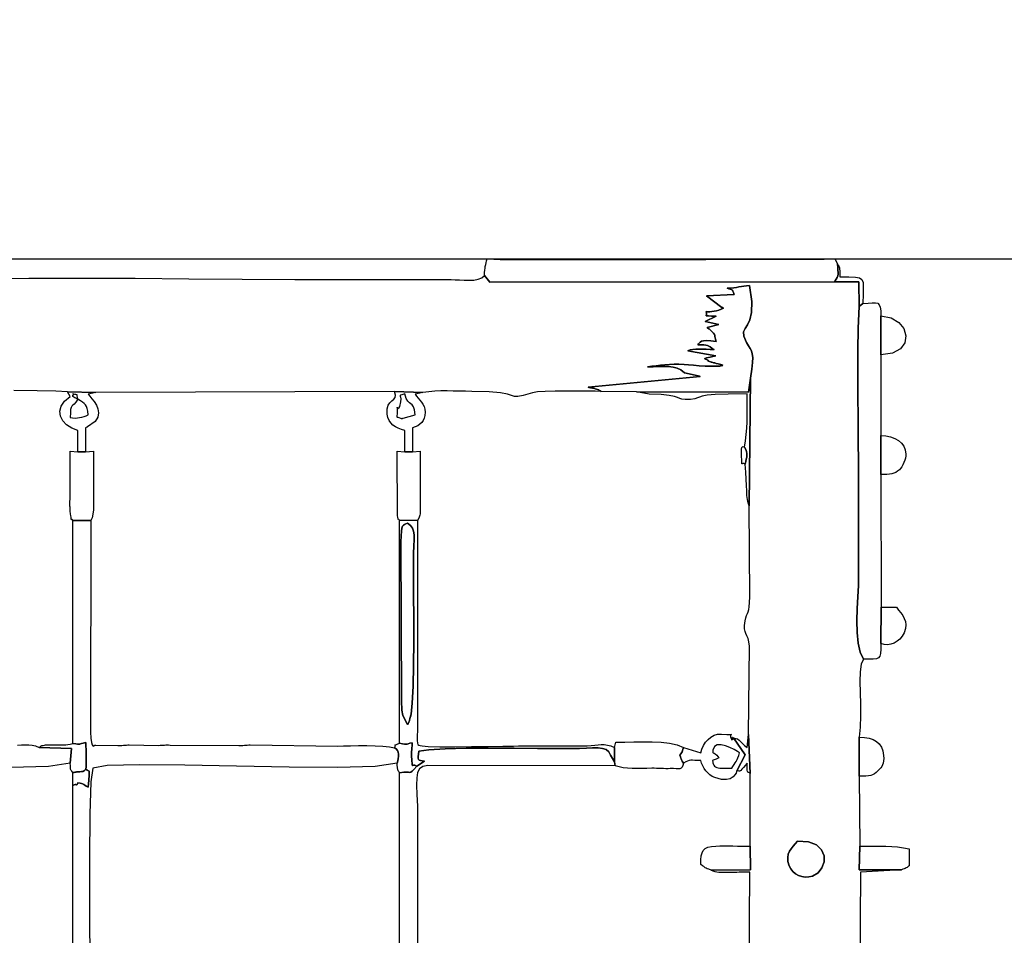
# Model space of a CAD drawing. Units: millimetres. Extents: x 576597 to 585253, y 8880 to 16171.
# Drawn here: x 580494 to 581390, y 13505 to 14338 of the extents above; entities that cross this region are included whole.
import ezdxf

# ---------------------------------------------------------------- set-up
doc = ezdxf.new("R2010")
doc.units = ezdxf.units.MM
doc.header["$LTSCALE"] = 60
doc.header["$PDSIZE"] = -1
doc.layers.add('LAYER_1', color=7, linetype='Continuous')
doc.styles.get("Standard").update_dxf_attribs({"font": 'isocpeui.ttf'})
doc.dimstyles.new('ISO-25', dxfattribs={"dimtxt": 2.5, "dimasz": 2.5, "dimexe": 1.25, "dimexo": 0.625, "dimtad": 1, "dimtxsty": 'Standard', "dimcen": 2.5, "dimadec": 0, "dimazin": 0, "dimtfac": 1, "dimtmove": 0, "dimatfit": 3, "dimfxl": 1, "dimarcsym": 0})

# ---------------------------------------------------------------- blocks, each defined once
blk = doc.blocks.new('*D26')
at = {"color": 0, "lineweight": -2, "transparency": 16777216}
for p, q in [((580378.11, 14120.85), (584156.72, 14120.85)), ((584096.72, 13940.85), (584096.72, 13619.89)), ((584096.72, 12758.92), (584096.72, 13079.89)), ((580032.77, 12578.92), (584156.72, 12578.92))]:
    blk.add_line(p, q, dxfattribs=at)
at = {"color": 0, "transparency": 16777216}
for points in [[(584066.72, 13940.85), (584126.72, 13940.85), (584096.72, 14120.85)], [(584066.72, 12758.92), (584126.72, 12758.92), (584096.72, 12578.92)]]:
    blk.add_solid(points, dxfattribs=at)
at = {"layer": 'Defpoints', "color": 0, "transparency": 16777216}
for p in [(580378.11, 14120.85), (584096.72, 14120.85), (580032.77, 12578.92)]:
    blk.add_point(p, dxfattribs=at)
at = {"color": 0, "transparency": 16777216, "insert": (584096.72, 13349.89), "char_height": 180, "attachment_point": 5}
blk.add_mtext('1542', dxfattribs=at)
blk = doc.blocks.new('*D28')
at = {"color": 0, "lineweight": -2, "transparency": 16777216}
for p, q in [((581303.14, 16170.85), (585040.78, 16170.85)), ((584980.78, 15990.85), (584980.78, 13620.06)), ((584980.78, 10709.27), (584980.78, 13080.06)), ((580513.83, 10529.27), (585040.78, 10529.27))]:
    blk.add_line(p, q, dxfattribs=at)
at = {"color": 0, "transparency": 16777216}
for points in [[(584950.78, 15990.85), (585010.78, 15990.85), (584980.78, 16170.85)], [(584950.78, 10709.27), (585010.78, 10709.27), (584980.78, 10529.27)]]:
    blk.add_solid(points, dxfattribs=at)
at = {"layer": 'Defpoints', "color": 0, "transparency": 16777216}
for p in [(581303.14, 16170.85), (584980.78, 16170.85), (580513.83, 10529.27)]:
    blk.add_point(p, dxfattribs=at)
at = {"color": 0, "transparency": 16777216, "insert": (584980.78, 13350.06), "char_height": 180, "attachment_point": 5}
blk.add_mtext('5642', dxfattribs=at)

msp = doc.modelspace()

# ---------------------------------------------------------------- linework, layer by layer
at = {"layer": 'LAYER_1'}
for points in [[(581235.24, 14100.05), (580921.43, 14099.54), (580916.75, 14105.74), (580916.8, 14108.3), (580916.93, 14110.46), (580917.15, 14112.32), (580917.43, 14113.99), (580917.78, 14115.57), (580918.18, 14117.17), (580918.62, 14118.89), (580919.09, 14120.85), (580919.47, 14120.85), (580930.8, 14120.22), (580965.94, 14120.23), (581083.04, 14120.23), (581118.18, 14120.23), (581190.78, 14120.38), (581225.92, 14120.39), (581233.38, 14120.85), (581235.34, 14120.85), (581237.85, 14116.14), (581238.08, 14112.92), (581238.29, 14110.44), (581238.41, 14108.51), (581238.38, 14106.92), (581238.11, 14105.48), (581237.55, 14103.99), (581236.62, 14102.25), (581235.24, 14100.05)], [(580930.8, 14120.22), (580930.81, 14120.85), (580965.92, 14120.85), (580965.94, 14120.23), (580930.8, 14120.22)], [(581083.04, 14120.23), (581083.06, 14120.85), (581118.17, 14120.85), (581118.18, 14120.23), (581083.04, 14120.23)], [(581190.78, 14120.38), (581190.78, 14120.85), (581225.9, 14120.85), (581225.92, 14120.39), (581190.78, 14120.38)], [(581257.58, 14077.51), (581257.47, 14099.96), (581235.24, 14100.05), (581236.62, 14102.25), (581237.55, 14103.99), (581238.11, 14105.48), (581238.38, 14106.92), (581238.41, 14108.51), (581238.29, 14110.44), (581238.08, 14112.92), (581237.85, 14116.14), (581238.25, 14115.51), (581238.57, 14115.11), (581238.82, 14114.82), (581239.04, 14114.54), (581239.23, 14114.14), (581239.41, 14113.54), (581239.6, 14112.6), (581239.81, 14111.24), (581239.91, 14110.44), (581239.96, 14109.59), (581239.99, 14108.7), (581240, 14107.8), (581240, 14106.89), (581239.99, 14106), (581239.97, 14105.13), (581239.97, 14104.31), (581248.28, 14104.34), (581254.14, 14104.19), (581257.97, 14103.51), (581260.18, 14101.97), (581261.18, 14099.2), (581261.38, 14094.87), (581261.2, 14088.63), (581261.05, 14080.14), (581257.58, 14077.51)], [(581054.94, 13999.94), (581022.74, 14000.25), (581021.97, 14000.79), (581021.45, 14001.15), (581021.07, 14001.41), (581020.71, 14001.6), (581020.27, 14001.77), (581019.64, 14001.97), (581018.7, 14002.26), (581017.36, 14002.68), (581016.8, 14002.84), (581016.02, 14003.01), (581015.1, 14003.19), (581014.12, 14003.38), (581013.16, 14003.56), (581012.28, 14003.72), (581011.56, 14003.86), (581011.08, 14003.96), (581112.9, 14013.82), (581112.46, 14013.94), (581111.98, 14014.06), (581111.49, 14014.19), (581110.99, 14014.3), (581098.53, 14017.25), (581095.44, 14019.7), (581092, 14021.35), (581088.22, 14022.36), (581084.13, 14022.86), (581079.73, 14022.99), (581075.04, 14022.89), (581070.08, 14022.71), (581064.87, 14022.58), (581068.89, 14023.07), (581072.87, 14023.59), (581076.85, 14024.08), (581080.88, 14024.5), (581084.99, 14024.82), (581089.24, 14024.99), (581093.67, 14024.98), (581098.33, 14024.73), (581102.3, 14024.4), (581107.01, 14023.99), (581112.16, 14023.59), (581117.43, 14023.25), (581122.51, 14023.04), (581127.08, 14023.03), (581130.85, 14023.3), (581133.48, 14023.9), (581132.68, 14024.31), (581132.19, 14024.53), (581131.88, 14024.65), (581131.58, 14024.71), (581131.14, 14024.79), (581130.4, 14024.95), (581129.21, 14025.25), (581127.41, 14025.75), (581126.15, 14026.1), (581125.16, 14026.35), (581124.36, 14026.53), (581123.68, 14026.69), (581123.03, 14026.86), (581122.33, 14027.06), (581121.52, 14027.35), (581120.52, 14027.75), (581119.8, 14028.67), (581118.72, 14029.27), (581117.67, 14029.65), (581117.06, 14029.94), (581117.3, 14030.26), (581118.78, 14030.72), (581121.91, 14031.46), (581127.1, 14032.57), (581101.68, 14037.03), (581103.7, 14037.9), (581106.11, 14038.44), (581108.84, 14038.71), (581111.85, 14038.78), (581115.08, 14038.7), (581118.49, 14038.56), (581122.02, 14038.4), (581125.62, 14038.29), (581123.69, 14039.65), (581122.16, 14040.67), (581120.85, 14041.41), (581119.57, 14041.92), (581118.11, 14042.25), (581116.3, 14042.46), (581113.93, 14042.61), (581110.81, 14042.73), (581111.49, 14043.39), (581112.14, 14044.19), (581112.97, 14045.02), (581114.21, 14045.77), (581116.08, 14046.32), (581118.79, 14046.55), (581122.57, 14046.36), (581127.62, 14045.62), (581126.83, 14047.62), (581126.52, 14049.05), (581126.43, 14050.13), (581126.33, 14051.05), (581125.98, 14051.99), (581125.14, 14053.17), (581123.56, 14054.77), (581121.01, 14056.99), (581120.66, 14057.25), (581120.21, 14057.54), (581119.73, 14057.87), (581119.28, 14058.21), (581129.9, 14061.05), (581117.48, 14063.68), (581127.53, 14068.71), (581123.17, 14068.81), (581120.44, 14068.83), (581118.98, 14068.86), (581118.43, 14069.02), (581118.45, 14069.41), (581118.67, 14070.14), (581118.74, 14071.32), (581118.32, 14073.04), (581119.94, 14072.75), (581121.73, 14072.67), (581123.66, 14072.8), (581125.69, 14073.11), (581127.8, 14073.59), (581129.95, 14074.24), (581132.11, 14075.02), (581134.25, 14075.93), (581133.92, 14076.16), (581133.61, 14076.38), (581133.43, 14076.47), (581133.24, 14076.55), (581133.01, 14076.62), (581132.75, 14076.67), (581118.73, 14087.13), (581143.75, 14088.46), (581143.13, 14090.28), (581142.65, 14091.51), (581142.22, 14092.29), (581141.73, 14092.74), (581141.1, 14093.01), (581140.23, 14093.23), (581139.02, 14093.54), (581137.38, 14094.08), (581140.63, 14094.2), (581143.44, 14094.46), (581145.93, 14094.83), (581148.23, 14095.26), (581150.44, 14095.69), (581152.68, 14096.09), (581155.07, 14096.41), (581157.74, 14096.61), (581159.88, 14082.11), (581159.79, 14072), (581158.25, 14065.22), (581155.99, 14060.75), (581153.79, 14057.51), (581152.38, 14054.48), (581152.54, 14050.6), (581155.01, 14044.83), (581156.78, 14041.82), (581158.31, 14039.35), (581159.52, 14036.99), (581160.37, 14034.32), (581160.77, 14030.94), (581160.68, 14026.42), (581160.02, 14020.35), (581158.74, 14012.31), (581156.83, 13999.51), (581054.94, 13999.94)], [(581261.49, 13756.65), (581258.48, 13762.86), (581256.65, 13771.12), (581255.78, 13780.85), (581255.6, 13791.52), (581255.89, 13802.56), (581256.4, 13813.41), (581256.89, 13823.52), (581257.12, 13832.34), (581257.13, 13842.68), (581257.11, 13853.03), (581257.08, 13863.38), (581257.04, 13873.73), (581257.01, 13884.07), (581256.99, 13894.42), (581256.99, 13904.77), (581257.03, 13915.11), (581257.03, 13935.17), (581256.86, 13955.49), (581256.63, 13975.97), (581256.41, 13996.52), (581256.31, 14017.04), (581256.41, 14037.44), (581256.8, 14057.63), (581257.58, 14077.51), (581261.05, 14080.14), (581265.82, 14080.6), (581269.57, 14080.93), (581272.41, 14080.92), (581274.47, 14080.38), (581275.88, 14079.09), (581276.76, 14076.88), (581277.21, 14073.53), (581277.38, 14068.84), (581277.38, 14033.36), (581277.39, 13960.05), (581277.39, 13924.57), (581277.51, 13803.96), (581277.38, 13770.84), (581277.38, 13765.65), (581277.13, 13761.89), (581276.47, 13759.33), (581275.25, 13757.76), (581273.3, 13756.93), (581270.47, 13756.62), (581266.58, 13756.61), (581261.49, 13756.65)], [(581277.38, 14033.36), (581277.38, 14068.84), (581286.61, 14067.14), (581293.61, 14063.04), (581298.16, 14057.35), (581300.09, 14050.87), (581299.17, 14044.43), (581295.22, 14038.82), (581288.02, 14034.86), (581277.38, 14033.36)], [(581154.03, 13934.03), (581154.48, 13936.38), (581154.93, 13938.43), (581155.3, 13940.28), (581155.52, 13942.01), (581155.51, 13943.7), (581155.19, 13945.45), (581154.48, 13947.35), (581153.31, 13949.47), (581154.26, 13955.28), (581154.92, 13961.01), (581155.35, 13966.73), (581155.59, 13972.53), (581155.69, 13978.47), (581155.7, 13984.63), (581155.67, 13991.07), (581155.65, 13997.89), (581138.46, 13997.73), (581126.72, 13997.29), (581119.23, 13996.66), (581114.81, 13995.89), (581112.27, 13995.07), (581110.42, 13994.26), (581108.09, 13993.54), (581104.08, 13992.97), (581099.32, 13992.75), (581096.39, 13993.05), (581094.36, 13993.73), (581092.36, 13994.64), (581089.47, 13995.64), (581084.79, 13996.59), (581077.43, 13997.34), (581066.49, 13997.75), (581054.94, 13999.94), (581156.83, 13999.51), (581158.74, 14012.31), (581157.59, 13896.19), (581156.61, 13898.71), (581155.95, 13901.76), (581155.54, 13905.4), (581155.28, 13909.67), (581155.09, 13914.62), (581154.88, 13920.3), (581154.55, 13926.75), (581154.03, 13934.03)], [(580553.71, 13945.19), (580546.69, 13945.24), (580546.69, 13964.78), (580541.08, 13966.75), (580536.43, 13969.69), (580532.93, 13973.38), (580530.77, 13977.61), (580530.17, 13982.15), (580531.32, 13986.8), (580534.42, 13991.33), (580539.66, 13995.52), (580537.32, 13999.86), (580563.08, 13999.15), (580556.07, 13997.73), (580557.54, 13995.87), (580559.48, 13993.57), (580561.57, 13990.88), (580563.47, 13987.84), (580564.84, 13984.47), (580565.36, 13980.82), (580564.68, 13976.91), (580562.47, 13972.8), (580555.55, 13967.89), (580555.18, 13967.72), (580554.71, 13967.53), (580554.2, 13967.34), (580553.71, 13967.14), (580553.71, 13945.19)], [(580546.69, 13993.16), (580546.29, 13994.96), (580546.12, 13996.12), (580546.05, 13996.79), (580545.92, 13997.11), (580545.6, 13997.24), (580544.94, 13997.31), (580543.79, 13997.48), (580542, 13997.89), (580542.3, 13996.83), (580542.11, 13996.34), (580541.72, 13996.21), (580541.41, 13996.21), (580541.47, 13996.12), (580542.18, 13995.73), (580543.82, 13994.81), (580546.69, 13993.16)], [(580851.17, 13945.21), (580844.14, 13945.24), (580844.14, 13964.78), (580841.07, 13965.63), (580838.21, 13966.7), (580835.62, 13968.03), (580833.33, 13969.64), (580831.39, 13971.56), (580829.84, 13973.81), (580828.73, 13976.43), (580828.1, 13979.44), (580828.06, 13984.22), (580829.02, 13987.57), (580830.59, 13989.9), (580832.41, 13991.61), (580834.11, 13993.08), (580835.32, 13994.71), (580835.66, 13996.9), (580834.77, 14000.05), (580860.54, 13999.25), (580853.53, 13997.72), (580854.94, 13995.84), (580856.45, 13994.06), (580857.96, 13992.31), (580859.4, 13990.51), (580860.68, 13988.59), (580861.7, 13986.47), (580862.39, 13984.07), (580862.66, 13981.32), (580862.47, 13978.44), (580861.87, 13975.92), (580860.89, 13973.74), (580859.55, 13971.87), (580857.88, 13970.3), (580855.91, 13969), (580853.66, 13967.95), (580851.17, 13967.14), (580851.17, 13945.21)], [(580853.51, 13978.97), (580852.9, 13983.49), (580852.03, 13986.3), (580850.94, 13987.94), (580849.7, 13988.97), (580848.34, 13989.93), (580846.93, 13991.38), (580845.51, 13993.84), (580844.14, 13997.89), (580841.56, 13997.07), (580840.24, 13996.67), (580839.84, 13996.39), (580840, 13995.93), (580840.37, 13995), (580840.6, 13993.32), (580840.32, 13990.58), (580839.2, 13986.5), (580838.47, 13984.88), (580837.94, 13984.5), (580837.57, 13984.89), (580837.33, 13985.56), (580837.19, 13986.02), (580837.13, 13985.8), (580837.12, 13984.4), (580837.12, 13981.33), (580837.06, 13979.41), (580836.94, 13978.16), (580836.87, 13977.42), (580836.92, 13977.03), (580837.2, 13976.83), (580837.8, 13976.67), (580838.81, 13976.38), (580840.32, 13975.82), (580840.56, 13975.75), (580840.89, 13975.69), (580841.22, 13975.64), (580841.48, 13975.61), (580841.75, 13975.62), (580842.11, 13975.68), (580842.47, 13975.76), (580842.76, 13975.81), (580853.51, 13978.97)], [(580546.69, 13993.16), (580544.72, 13990.47), (580543.17, 13988.75), (580541.97, 13987.61), (580541.09, 13986.64), (580540.47, 13985.45), (580540.06, 13983.65), (580539.81, 13980.83), (580539.66, 13976.6), (580541.88, 13976.16), (580544.06, 13975.99), (580546.18, 13976.05), (580548.26, 13976.33), (580550.29, 13976.78), (580552.26, 13977.39), (580554.19, 13978.13), (580556.06, 13978.97), (580555.69, 13982.21), (580555.16, 13984.7), (580554.43, 13986.61), (580553.47, 13988.1), (580552.26, 13989.34), (580550.74, 13990.49), (580548.9, 13991.7), (580546.69, 13993.16)], [(581277.39, 13924.57), (581277.39, 13960.05), (581282.03, 13959.69), (581286.28, 13958.82), (581290.08, 13957.45), (581293.37, 13955.58), (581296.09, 13953.22), (581298.18, 13950.37), (581299.57, 13947.03), (581300.21, 13943.21), (581300.13, 13941.51), (581299.75, 13939.59), (581299.13, 13937.54), (581298.31, 13935.45), (581297.36, 13933.45), (581296.33, 13931.62), (581295.28, 13930.07), (581294.27, 13928.9), (581292.62, 13927.51), (581290.93, 13926.45), (581289.16, 13925.68), (581287.26, 13925.15), (581285.19, 13924.83), (581282.88, 13924.65), (581280.3, 13924.58), (581277.39, 13924.57)], [(580542, 13882.85), (580541.33, 13883.57), (580540.94, 13883.82), (580540.76, 13883.8), (580540.7, 13883.73), (580540.69, 13883.84), (580540.64, 13884.34), (580540.48, 13885.44), (580540.13, 13887.37), (580539.94, 13888.43), (580539.8, 13889.49), (580539.69, 13890.56), (580539.61, 13891.62), (580539.56, 13892.7), (580539.53, 13893.78), (580539.5, 13894.86), (580539.49, 13895.95), (580539.47, 13898.01), (580539.48, 13900.09), (580539.51, 13902.2), (580539.54, 13904.32), (580539.58, 13906.44), (580539.62, 13908.56), (580539.65, 13910.67), (580539.66, 13912.74), (580539.66, 13945.86), (580546.69, 13945.24), (580553.71, 13945.19), (580560.73, 13945.99), (580560.74, 13912.74), (580560.8, 13909.7), (580560.92, 13905.87), (580561.02, 13901.55), (580561.02, 13897.03), (580560.84, 13892.59), (580560.39, 13888.54), (580559.61, 13885.16), (580558.4, 13882.75), (580542, 13882.85)], [(580839.46, 13882.99), (580838.76, 13883.69), (580838.36, 13883.9), (580838.18, 13883.83), (580838.14, 13883.72), (580838.14, 13883.8), (580838.1, 13884.28), (580837.95, 13885.41), (580837.58, 13887.4), (580837.12, 13945.86), (580844.14, 13945.24), (580851.17, 13945.21), (580858.19, 13945.99), (580858.09, 13889.24), (580857.73, 13887.34), (580857.62, 13886.91), (580857.48, 13886.46), (580857.33, 13886.02), (580857.21, 13885.64), (580855.85, 13882.68), (580839.46, 13882.99)], [(581154.03, 13934.03), (581152.67, 13934.66), (581151.8, 13934.66), (581151.3, 13934.38), (581151.07, 13934.19), (581151, 13934.43), (581150.98, 13935.46), (581150.9, 13937.63), (581150.66, 13941.29), (581150.47, 13945.19), (581150.61, 13947.76), (581150.98, 13949.26), (581151.5, 13949.93), (581152.08, 13950.04), (581152.63, 13949.82), (581153.07, 13949.55), (581153.31, 13949.47), (581154.48, 13947.35), (581155.19, 13945.45), (581155.51, 13943.7), (581155.52, 13942.01), (581155.3, 13940.28), (581154.93, 13938.43), (581154.48, 13936.38), (581154.03, 13934.03)], [(580854.98, 13659.19), (580853.31, 13660.12), (580852.19, 13660.22), (580851.49, 13659.96), (580851.09, 13659.78), (580850.87, 13660.14), (580850.71, 13661.5), (580850.5, 13664.31), (580850.1, 13669.02), (580850.1, 13669.82), (580850.18, 13671.02), (580850.32, 13672.53), (580850.48, 13674.23), (580850.66, 13676), (580850.82, 13677.72), (580850.95, 13679.29), (580851, 13680.58), (580848.75, 13680.05), (580847.31, 13679.64), (580846.38, 13679.35), (580845.68, 13679.19), (580844.93, 13679.18), (580843.83, 13679.33), (580842.11, 13679.65), (580839.46, 13680.15), (580839.46, 13882.99), (580855.85, 13882.68), (580855.81, 13699.85), (580855.68, 13692.1), (580855.54, 13686.51), (580855.49, 13682.69), (580855.63, 13680.29), (580856.05, 13678.95), (580856.84, 13678.31), (580858.11, 13677.99), (580859.94, 13677.63), (580865.53, 13677.19), (580876.03, 13676.98), (580889.75, 13676.96), (580905, 13677.08), (580920.11, 13677.26), (580933.38, 13677.45), (580943.13, 13677.6), (580947.68, 13677.64), (581010.09, 13677.9), (581013.71, 13678.07), (581016.97, 13678.36), (581019.99, 13678.66), (581022.86, 13678.85), (581025.7, 13678.82), (581028.62, 13678.45), (581031.71, 13677.63), (581035.1, 13676.24), (581034.84, 13663.17), (581031.28, 13669.3), (581029.89, 13672.31), (581027.49, 13674.28), (581024.16, 13675.41), (581019.99, 13675.9), (581015.05, 13675.93), (581009.42, 13675.71), (581003.17, 13675.42), (580996.38, 13675.27), (580982.94, 13675.33), (580964.82, 13675.48), (580943.8, 13675.63), (580921.64, 13675.68), (580900.11, 13675.52), (580880.98, 13675.07), (580866.01, 13674.21), (580856.98, 13672.86), (580856.63, 13670.04), (580856.41, 13667.94), (580856.39, 13666.45), (580856.66, 13665.44), (580857.3, 13664.8), (580858.38, 13664.41), (580859.97, 13664.15), (580862.17, 13663.9), (580854.98, 13659.19)], [(580846.49, 13880.48), (580845.14, 13879.74), (580843.98, 13879.2), (580842.99, 13878.54), (580842.18, 13877.49), (580841.55, 13875.73), (580841.07, 13872.97), (580840.76, 13868.91), (580840.6, 13863.24), (580841.22, 13718.7), (580841.26, 13717.03), (580841.3, 13715.34), (580841.35, 13713.65), (580841.43, 13711.96), (580841.56, 13710.27), (580841.74, 13708.6), (580842.01, 13706.96), (580842.36, 13705.34), (580846.49, 13697.15), (580847.21, 13698.18), (580847.62, 13698.71), (580847.83, 13698.96), (580847.91, 13699.11), (580847.96, 13699.36), (580848.08, 13699.9), (580848.35, 13700.94), (580848.87, 13702.67), (580849.45, 13704.48), (580849.7, 13705.16), (580849.72, 13705.1), (580849.6, 13704.67), (580849.46, 13704.24), (580849.39, 13704.17), (580849.49, 13704.86), (580849.86, 13706.66), (580851, 13716.44), (580851.74, 13731.91), (580852.15, 13751.28), (580852.32, 13772.77), (580852.31, 13794.59), (580852.2, 13814.95), (580852.08, 13832.07), (580852.01, 13844.16), (580852.12, 13852.82), (580852.38, 13859.77), (580852.58, 13865.29), (580852.56, 13869.63), (580852.12, 13873.05), (580851.08, 13875.83), (580849.27, 13878.22), (580846.49, 13880.48)], [(580846.49, 13697.15), (580842.36, 13705.34), (580842.01, 13706.96), (580841.74, 13708.6), (580841.56, 13710.27), (580841.43, 13711.96), (580841.35, 13713.65), (580841.3, 13715.34), (580841.26, 13717.03), (580841.22, 13718.7), (580840.6, 13863.24), (580840.76, 13868.91), (580841.07, 13872.97), (580841.55, 13875.73), (580842.18, 13877.49), (580842.99, 13878.54), (580843.98, 13879.2), (580845.14, 13879.74), (580846.49, 13880.48), (580849.27, 13878.22), (580851.08, 13875.83), (580852.12, 13873.05), (580852.56, 13869.63), (580852.58, 13865.29), (580852.38, 13859.77), (580852.12, 13852.82), (580852.01, 13844.16), (580852.08, 13832.07), (580852.2, 13814.95), (580852.31, 13794.59), (580852.32, 13772.77), (580852.15, 13751.28), (580851.74, 13731.91), (580851, 13716.44), (580849.86, 13706.66), (580849.49, 13704.86), (580849.39, 13704.17), (580849.46, 13704.24), (580849.6, 13704.67), (580849.72, 13705.1), (580849.7, 13705.16), (580849.45, 13704.48), (580848.87, 13702.67), (580848.35, 13700.94), (580848.08, 13699.9), (580847.96, 13699.36), (580847.91, 13699.11), (580847.83, 13698.96), (580847.62, 13698.71), (580847.21, 13698.18), (580846.49, 13697.15)], [(581277.38, 13770.84), (581277.51, 13803.96), (581291.5, 13803.96), (581293.45, 13801.23), (581295.4, 13798.69), (581297.21, 13796.21), (581298.71, 13793.67), (581299.74, 13790.96), (581300.15, 13787.95), (581299.79, 13784.53), (581298.48, 13780.58), (581296.83, 13777.54), (581294.72, 13774.94), (581292.25, 13772.83), (581289.49, 13771.25), (581286.54, 13770.22), (581283.48, 13769.78), (581280.4, 13769.98), (581277.38, 13770.84)], [(581146.28, 13654.95), (581146.12, 13654.38), (581145.6, 13653.02), (581144.56, 13651.24), (581142.86, 13649.4), (581140.33, 13647.87), (581136.84, 13647.02), (581132.22, 13647.21), (581126.32, 13648.82), (581123.94, 13649.92), (581121.77, 13651.36), (581119.82, 13653.08), (581118.08, 13655.05), (581116.58, 13657.21), (581115.31, 13659.52), (581114.28, 13661.94), (581113.49, 13664.42), (581110.37, 13664.47), (581107.94, 13664.56), (581106.02, 13664.62), (581104.44, 13664.59), (581103, 13664.39), (581101.53, 13663.95), (581099.83, 13663.19), (581097.72, 13662.05), (581097.04, 13663.02), (581096.55, 13663.8), (581096.2, 13664.46), (581095.92, 13665.11), (581095.66, 13665.82), (581095.36, 13666.67), (581094.97, 13667.75), (581094.43, 13669.15), (581095.35, 13670.48), (581096, 13671.53), (581096.44, 13672.38), (581096.75, 13673.11), (581096.98, 13673.78), (581097.2, 13674.47), (581097.48, 13675.27), (581097.89, 13676.24), (581113.49, 13671.51), (581114.57, 13674.83), (581116.05, 13678.02), (581117.89, 13680.99), (581120.11, 13683.62), (581122.67, 13685.78), (581125.56, 13687.38), (581128.77, 13688.29), (581132.29, 13688.4), (581137.2, 13688.05), (581140, 13687.98), (581141.22, 13688.01), (581141.36, 13687.95), (581140.95, 13687.64), (581140.51, 13686.88), (581140.55, 13685.52), (581141.6, 13683.35), (581142.2, 13684.71), (581142.27, 13685.25), (581142.02, 13685.22), (581141.66, 13684.87), (581141.39, 13684.44), (581141.42, 13684.17), (581141.96, 13684.32), (581143.2, 13685.12), (581153.98, 13669.61), (581146.28, 13654.95)], [(581146.28, 13654.95), (581153.98, 13669.61), (581143.2, 13685.12), (581141.96, 13684.32), (581141.42, 13684.17), (581141.39, 13684.44), (581141.66, 13684.87), (581142.02, 13685.22), (581142.27, 13685.25), (581142.2, 13684.71), (581141.6, 13683.35), (581143.81, 13684.29), (581145.58, 13684.47), (581147.05, 13684), (581148.39, 13683.01), (581149.76, 13681.62), (581151.32, 13679.94), (581153.23, 13678.11), (581155.65, 13676.24), (581156.86, 13688.07), (581158.5, 13652.59), (581157.71, 13653.32), (581157.08, 13653.54), (581156.58, 13653.56), (581156.21, 13653.71), (581155.94, 13654.31), (581155.77, 13655.69), (581155.68, 13658.16), (581155.65, 13662.05), (581152.5, 13657.97), (581150.99, 13656.44), (581150.04, 13655.46), (581149.48, 13654.9), (581149.12, 13654.67), (581148.8, 13654.66), (581148.33, 13654.78), (581147.55, 13654.91), (581146.28, 13654.95)], [(581257.54, 13650.23), (581257.71, 13685.7), (581262.4, 13685.41), (581266.58, 13684.69), (581270.23, 13683.49), (581273.34, 13681.77), (581275.87, 13679.49), (581277.82, 13676.61), (581279.14, 13673.07), (581279.83, 13668.83), (581279.94, 13666.19), (581279.81, 13663.97), (581279.47, 13662.08), (581278.92, 13660.45), (581278.18, 13659.02), (581277.27, 13657.71), (581276.19, 13656.45), (581274.97, 13655.17), (581273.16, 13653.46), (581271.49, 13652.2), (581269.84, 13651.32), (581268.09, 13650.75), (581266.1, 13650.42), (581263.77, 13650.27), (581260.95, 13650.23), (581257.54, 13650.23)], [(580542, 13653.36), (580541.09, 13654.56), (580540.52, 13655.35), (580540.2, 13655.91), (580540.05, 13656.43), (580540, 13657.11), (580539.97, 13658.12), (580539.89, 13659.66), (580539.66, 13661.92), (580540.77, 13675.22), (580511.56, 13676.27), (580512.26, 13676.77), (580512.66, 13677.15), (580512.9, 13677.43), (580513.11, 13677.65), (580513.42, 13677.83), (580513.98, 13678), (580514.93, 13678.2), (580516.4, 13678.45), (580517.34, 13678.56), (580518.44, 13678.64), (580519.64, 13678.68), (580520.89, 13678.69), (580522.16, 13678.69), (580523.38, 13678.67), (580524.52, 13678.66), (580525.52, 13678.65), (580528.1, 13678.63), (580530.26, 13678.61), (580532.14, 13678.61), (580533.86, 13678.67), (580535.58, 13678.8), (580537.41, 13679.03), (580539.51, 13679.38), (580542, 13679.88), (580544.7, 13679.6), (580546.45, 13679.42), (580547.55, 13679.36), (580548.31, 13679.41), (580549.03, 13679.58), (580550.01, 13679.86), (580551.56, 13680.27), (580553.97, 13680.8), (580554.04, 13677.63), (580554.11, 13674.26), (580554.19, 13670.82), (580554.25, 13667.42), (580554.27, 13664.19), (580554.25, 13661.23), (580554.17, 13658.68), (580554.01, 13656.64), (580552.61, 13655.45), (580551.81, 13654.73), (580551.42, 13654.39), (580551.23, 13654.3), (580551.04, 13654.35), (580550.65, 13654.43), (580549.86, 13654.41), (580548.47, 13654.18), (580545.34, 13653.96), (580545.1, 13653.93), (580544.74, 13653.87), (580544.29, 13653.8), (580543.79, 13653.71), (580543.27, 13653.62), (580542.78, 13653.52), (580542.35, 13653.43), (580542, 13653.36)], [(580839.46, 13653.18), (580838.7, 13654.28), (580838.19, 13655.1), (580837.87, 13655.77), (580837.68, 13656.44), (580837.56, 13657.25), (580837.47, 13658.33), (580837.34, 13659.83), (580837.12, 13661.89), (580837.71, 13664.02), (580838.19, 13666.13), (580838.49, 13668.18), (580838.53, 13670.13), (580838.25, 13671.93), (580837.57, 13673.55), (580836.44, 13674.94), (580834.77, 13676.05), (580835.26, 13677.15), (580835.35, 13677.81), (580835.26, 13678.17), (580835.19, 13678.36), (580835.36, 13678.52), (580835.99, 13678.78), (580837.28, 13679.28), (580839.46, 13680.15), (580842.11, 13679.65), (580843.83, 13679.33), (580844.93, 13679.18), (580845.68, 13679.19), (580846.38, 13679.35), (580847.31, 13679.64), (580848.75, 13680.05), (580851, 13680.58), (580850.95, 13679.29), (580850.82, 13677.72), (580850.66, 13676), (580850.48, 13674.23), (580850.32, 13672.53), (580850.18, 13671.02), (580850.1, 13669.82), (580850.1, 13669.02), (580850.5, 13664.31), (580850.71, 13661.5), (580850.87, 13660.14), (580851.09, 13659.78), (580851.49, 13659.96), (580852.19, 13660.22), (580853.31, 13660.12), (580854.98, 13659.19), (580852.51, 13656.3), (580850.84, 13654.59), (580849.66, 13653.78), (580848.63, 13653.58), (580847.43, 13653.7), (580845.71, 13653.87), (580843.17, 13653.79), (580839.46, 13653.18)], [(581035.68, 13659.69), (581034.84, 13663.17), (581035.1, 13676.24), (581036.32, 13680.96), (581044.26, 13681.08), (581052.54, 13681.31), (581060.96, 13681.51), (581069.31, 13681.5), (581077.38, 13681.14), (581084.97, 13680.24), (581091.88, 13678.67), (581097.89, 13676.24), (581097.48, 13675.27), (581097.2, 13674.47), (581096.98, 13673.78), (581096.75, 13673.11), (581096.44, 13672.38), (581096, 13671.53), (581095.35, 13670.48), (581094.43, 13669.15), (581094.97, 13667.75), (581095.36, 13666.67), (581095.66, 13665.82), (581095.92, 13665.11), (581096.2, 13664.46), (581096.55, 13663.8), (581097.04, 13663.02), (581097.72, 13662.05), (581097.26, 13659.78), (581096.61, 13658.28), (581095.72, 13657.39), (581094.53, 13656.97), (581092.98, 13656.86), (581091.02, 13656.94), (581088.6, 13657.04), (581085.65, 13657.01), (581083.79, 13656.97), (581081.77, 13656.98), (581079.64, 13657.02), (581077.45, 13657.09), (581075.24, 13657.17), (581073.06, 13657.24), (581070.97, 13657.29), (581068.99, 13657.32), (581064.4, 13657.28), (581059.85, 13657.17), (581055.38, 13657.09), (581051.03, 13657.11), (581046.84, 13657.29), (581042.86, 13657.73), (581039.12, 13658.51), (581035.68, 13659.69)], [(581132.23, 13657.32), (581141.6, 13657.32), (581142.8, 13659.1), (581143.89, 13660.67), (581144.87, 13662.15), (581145.75, 13663.62), (581146.56, 13665.19), (581147.3, 13666.96), (581147.98, 13669.04), (581148.62, 13671.51), (581146.81, 13672.66), (581143.83, 13674.35), (581140.08, 13676.2), (581136, 13677.8), (581131.99, 13678.75), (581128.47, 13678.65), (581125.86, 13677.09), (581124.58, 13673.67), (581124.43, 13672.38), (581124.4, 13671.76), (581124.54, 13671.54), (581124.91, 13671.45), (581125.57, 13671.21), (581126.58, 13670.53), (581128, 13669.15), (581129.89, 13666.78), (581127.46, 13665.58), (581125.81, 13664.91), (581124.79, 13664.6), (581124.26, 13664.48), (581124.11, 13664.37), (581124.18, 13664.09), (581124.35, 13663.48), (581124.49, 13662.36), (581124.71, 13661.25), (581125.23, 13660.26), (581126, 13659.4), (581126.99, 13658.67), (581128.15, 13658.1), (581129.44, 13657.67), (581130.81, 13657.41), (581132.23, 13657.32)], [(580542, 13641.65), (580542, 13653.36), (580542.35, 13653.43), (580542.78, 13653.52), (580543.27, 13653.62), (580543.79, 13653.71), (580544.29, 13653.8), (580544.74, 13653.87), (580545.1, 13653.93), (580545.34, 13653.96), (580548.47, 13654.18), (580549.86, 13654.41), (580550.65, 13654.43), (580551.04, 13654.35), (580551.23, 13654.3), (580551.42, 13654.39), (580551.81, 13654.73), (580552.61, 13655.45), (580554.01, 13656.64), (580554.99, 13655.56), (580555.79, 13655.21), (580556.4, 13655.09), (580556.81, 13654.68), (580557.01, 13653.48), (580556.98, 13650.98), (580556.7, 13646.67), (580556.17, 13640.04), (580554.28, 13641.18), (580553.03, 13642.01), (580552.2, 13642.6), (580551.56, 13643.02), (580550.91, 13643.33), (580550.03, 13643.59), (580548.69, 13643.87), (580546.69, 13644.24), (580546.22, 13643.15), (580545.89, 13642.58), (580545.63, 13642.37), (580545.33, 13642.37), (580544.91, 13642.45), (580544.28, 13642.45), (580543.34, 13642.24), (580542, 13641.65)], [(581122.86, 13564.72), (581120.75, 13565.46), (581119.31, 13566), (581118.33, 13566.42), (581117.62, 13566.82), (581116.98, 13567.27), (581116.21, 13567.86), (581115.11, 13568.68), (581113.49, 13569.82), (581113.65, 13574.06), (581113.99, 13577.57), (581114.66, 13580.4), (581115.77, 13582.62), (581117.47, 13584.29), (581119.87, 13585.47), (581123.1, 13586.23), (581127.3, 13586.62), (581130.93, 13586.74), (581134.75, 13586.77), (581138.69, 13586.74), (581142.72, 13586.66), (581146.76, 13586.57), (581150.76, 13586.47), (581154.66, 13586.4), (581158.4, 13586.37), (581158.87, 13564.96), (581122.86, 13564.72)], [(581201.38, 13590.89), (581199.39, 13588.6), (581197.42, 13586.39), (581195.61, 13584.17), (581194.11, 13581.81), (581193.04, 13579.18), (581192.57, 13576.17), (581192.82, 13572.66), (581193.95, 13568.53), (581195.32, 13565.71), (581197.22, 13563.29), (581199.57, 13561.29), (581202.29, 13559.76), (581205.3, 13558.76), (581208.51, 13558.31), (581211.85, 13558.46), (581215.22, 13559.26), (581220.21, 13562.16), (581223.77, 13566.65), (581225.66, 13572.07), (581225.63, 13577.79), (581223.43, 13583.18), (581218.82, 13587.58), (581211.56, 13590.37), (581201.38, 13590.89)], [(581201.38, 13590.89), (581211.56, 13590.37), (581218.82, 13587.58), (581223.43, 13583.18), (581225.63, 13577.79), (581225.66, 13572.07), (581223.77, 13566.65), (581220.21, 13562.16), (581215.22, 13559.26), (581211.85, 13558.46), (581208.51, 13558.31), (581205.3, 13558.76), (581202.29, 13559.76), (581199.57, 13561.29), (581197.22, 13563.29), (581195.32, 13565.71), (581193.95, 13568.53), (581192.82, 13572.66), (581192.57, 13576.17), (581193.04, 13579.18), (581194.11, 13581.81), (581195.61, 13584.17), (581197.42, 13586.39), (581199.39, 13588.6), (581201.38, 13590.89)], [(581296.18, 13565.07), (581257.72, 13564.94), (581258.09, 13586.37), (581264.38, 13586.41), (581270.4, 13586.47), (581276.19, 13586.5), (581281.79, 13586.43), (581287.24, 13586.21), (581292.59, 13585.78), (581297.87, 13585.07), (581303.14, 13584.02), (581303.14, 13568.69), (581302.59, 13568.14), (581301.96, 13567.63), (581301.24, 13567.13), (581300.43, 13566.67), (581299.53, 13566.23), (581298.52, 13565.82), (581297.4, 13565.43), (581296.18, 13565.07)]]:
    msp.add_lwpolyline(points, close=True, dxfattribs=at)
for points in [[(580455.55, 14102.74), (580502.14, 14103.21), (580550.06, 14103.3), (580598.75, 14103.11), (580647.67, 14102.77), (580696.27, 14102.39), (580743.99, 14102.08), (580790.27, 14101.95), (580886.3, 14101.95), (580889.86, 14101.82), (580893.92, 14101.57), (580898.26, 14101.33), (580902.67, 14101.27), (580906.94, 14101.53), (580910.85, 14102.26), (580914.19, 14103.61), (580916.75, 14105.74), (580921.43, 14099.54), (581235.24, 14100.05), (581257.47, 14099.96), (581257.58, 14077.51), (581256.8, 14057.63), (581256.41, 14037.44), (581256.31, 14017.04), (581256.41, 13996.52), (581256.63, 13975.97), (581256.86, 13955.49), (581257.03, 13935.17), (581257.03, 13915.11), (581256.99, 13904.77), (581256.99, 13894.42), (581257.01, 13884.07), (581257.04, 13873.73), (581257.08, 13863.38), (581257.11, 13853.03), (581257.13, 13842.68), (581257.12, 13832.34), (581256.89, 13823.52), (581256.4, 13813.41), (581255.89, 13802.56), (581255.6, 13791.52), (581255.78, 13780.85), (581256.65, 13771.12), (581258.48, 13762.86), (581261.49, 13756.65), (581259.58, 13751.99), (581258.63, 13745.01), (581258.36, 13736.26), (581258.51, 13726.32), (581258.78, 13715.73), (581258.93, 13705.06), (581258.66, 13694.86), (581257.71, 13685.7), (581257.54, 13650.23), (581258.09, 13586.37), (581257.72, 13564.94), (581296.18, 13565.07), (581258.71, 13562.72), (581257.57, 13385.34)], [(581156.86, 13387.71), (581158.02, 13562.72), (581155.65, 13562.72), (581153.29, 13562.71), (581150.92, 13562.69), (581148.56, 13562.67), (581146.2, 13562.65), (581143.84, 13562.63), (581141.48, 13562.62), (581139.12, 13562.61), (581136.25, 13562.57), (581133.84, 13562.5), (581131.77, 13562.47), (581129.95, 13562.52), (581128.25, 13562.72), (581126.58, 13563.11), (581124.82, 13563.76), (581122.86, 13564.72), (581158.87, 13564.96), (581158.4, 13586.37), (581158.5, 13652.59), (581156.86, 13688.07), (581157.96, 13768.45), (581157.35, 13772.45), (581156.49, 13775.47), (581155.53, 13777.82), (581154.59, 13779.85), (581153.82, 13781.89), (581153.34, 13784.26), (581153.29, 13787.31), (581153.81, 13791.36), (581154.48, 13794.34), (581155.18, 13796.47), (581155.89, 13798.14), (581156.56, 13799.75), (581157.16, 13801.68), (581157.64, 13804.32), (581157.97, 13808.06), (581158.12, 13813.29), (581157.59, 13896.19), (581158.74, 14012.31), (581160.02, 14020.35), (581160.68, 14026.42), (581160.77, 14030.94), (581160.37, 14034.32), (581159.52, 14036.99), (581158.31, 14039.35), (581156.78, 14041.82), (581155.01, 14044.83), (581152.54, 14050.6), (581152.38, 14054.48), (581153.79, 14057.51), (581155.99, 14060.75), (581158.25, 14065.22), (581159.79, 14072), (581159.88, 14082.11), (581157.74, 14096.61), (581155.07, 14096.41), (581152.68, 14096.09), (581150.44, 14095.69), (581148.23, 14095.26), (581145.93, 14094.83), (581143.44, 14094.46), (581140.63, 14094.2), (581137.38, 14094.08), (581139.02, 14093.54), (581140.23, 14093.23), (581141.1, 14093.01), (581141.73, 14092.74), (581142.22, 14092.29), (581142.65, 14091.51), (581143.13, 14090.28), (581143.75, 14088.46), (581118.73, 14087.13), (581132.75, 14076.67), (581133.01, 14076.62), (581133.24, 14076.55), (581133.43, 14076.47), (581133.61, 14076.38), (581133.92, 14076.16), (581134.25, 14075.93), (581132.11, 14075.02), (581129.95, 14074.24), (581127.8, 14073.59), (581125.69, 14073.11), (581123.66, 14072.8), (581121.73, 14072.67), (581119.94, 14072.75), (581118.32, 14073.04), (581118.74, 14071.32), (581118.67, 14070.14), (581118.45, 14069.41), (581118.43, 14069.02), (581118.98, 14068.86), (581120.44, 14068.83), (581123.17, 14068.81), (581127.53, 14068.71), (581117.48, 14063.68), (581129.9, 14061.05), (581119.28, 14058.21), (581119.73, 14057.87), (581120.21, 14057.54), (581120.66, 14057.25), (581121.01, 14056.99), (581123.56, 14054.77), (581125.14, 14053.17), (581125.98, 14051.99), (581126.33, 14051.05), (581126.43, 14050.13), (581126.52, 14049.05), (581126.83, 14047.62), (581127.62, 14045.62), (581122.57, 14046.36), (581118.79, 14046.55), (581116.08, 14046.32), (581114.21, 14045.77), (581112.97, 14045.02), (581112.14, 14044.19), (581111.49, 14043.39), (581110.81, 14042.73), (581113.93, 14042.61), (581116.3, 14042.46), (581118.11, 14042.25), (581119.57, 14041.92), (581120.85, 14041.41), (581122.16, 14040.67), (581123.69, 14039.65), (581125.62, 14038.29), (581122.02, 14038.4), (581118.49, 14038.56), (581115.08, 14038.7), (581111.85, 14038.78), (581108.84, 14038.71), (581106.11, 14038.44), (581103.7, 14037.9), (581101.68, 14037.03), (581127.1, 14032.57), (581121.91, 14031.46), (581118.78, 14030.72), (581117.3, 14030.26), (581117.06, 14029.94), (581117.67, 14029.65), (581118.72, 14029.27), (581119.8, 14028.67), (581120.52, 14027.75), (581121.52, 14027.35), (581122.33, 14027.06), (581123.03, 14026.86), (581123.68, 14026.69), (581124.36, 14026.53), (581125.16, 14026.35), (581126.15, 14026.1), (581127.41, 14025.75), (581129.21, 14025.25), (581130.4, 14024.95), (581131.14, 14024.79), (581131.58, 14024.71), (581131.88, 14024.65), (581132.19, 14024.53), (581132.68, 14024.31), (581133.48, 14023.9), (581130.85, 14023.3), (581127.08, 14023.03), (581122.51, 14023.04), (581117.43, 14023.25), (581112.16, 14023.59), (581107.01, 14023.99), (581102.3, 14024.4), (581098.33, 14024.73), (581093.67, 14024.98), (581089.24, 14024.99), (581084.99, 14024.82), (581080.88, 14024.5), (581076.85, 14024.08), (581072.87, 14023.59), (581068.89, 14023.07), (581064.87, 14022.58), (581070.08, 14022.71), (581075.04, 14022.89), (581079.73, 14022.99), (581084.13, 14022.86), (581088.22, 14022.36), (581092, 14021.35), (581095.44, 14019.7), (581098.53, 14017.25), (581110.99, 14014.3), (581111.49, 14014.19), (581111.98, 14014.06), (581112.46, 14013.94), (581112.9, 14013.82), (581011.08, 14003.96), (581011.56, 14003.86), (581012.28, 14003.72), (581013.16, 14003.56), (581014.12, 14003.38), (581015.1, 14003.19), (581016.02, 14003.01), (581016.8, 14002.84), (581017.36, 14002.68), (581018.7, 14002.26), (581019.64, 14001.97), (581020.27, 14001.77), (581020.71, 14001.6), (581021.07, 14001.41), (581021.45, 14001.15), (581021.97, 14000.79), (581022.74, 14000.25), (581017.35, 14000.3), (581009.66, 14000.4), (581000.48, 14000.5), (580990.61, 14000.54), (580980.84, 14000.45), (580971.99, 14000.19), (580964.85, 13999.69), (580960.23, 13998.9), (580951.95, 13996.48), (580947.04, 13995.47), (580944, 13995.55), (580941.36, 13996.36), (580937.63, 13997.58), (580931.33, 13998.86), (580920.96, 13999.86), (580905.04, 14000.25), (580899.51, 14000.3), (580893.92, 14000.42), (580888.29, 14000.55), (580882.65, 14000.63), (580877.02, 14000.6), (580871.44, 14000.4), (580865.94, 13999.97), (580860.54, 13999.25), (580834.77, 14000.05), (580563.08, 13999.15), (580537.32, 13999.86), (580526.62, 14000.3), (580509.52, 14000.7), (580488.25, 14001.01)], [(580542, 13404.96), (580542, 13641.65), (580543.34, 13642.24), (580544.28, 13642.45), (580544.91, 13642.45), (580545.33, 13642.37), (580545.63, 13642.37), (580545.89, 13642.58), (580546.22, 13643.15), (580546.69, 13644.24), (580548.69, 13643.87), (580550.03, 13643.59), (580550.91, 13643.33), (580551.56, 13643.02), (580552.2, 13642.6), (580553.03, 13642.01), (580554.28, 13641.18), (580556.17, 13640.04), (580556.7, 13646.67), (580556.98, 13650.98), (580557.01, 13653.48), (580556.81, 13654.68), (580556.4, 13655.09), (580555.79, 13655.21), (580554.99, 13655.56), (580554.01, 13656.64), (580554.17, 13658.68), (580554.25, 13661.23), (580554.27, 13664.19), (580554.25, 13667.42), (580554.19, 13670.82), (580554.11, 13674.26), (580554.04, 13677.63), (580553.97, 13680.8), (580551.56, 13680.27), (580550.01, 13679.86), (580549.03, 13679.58), (580548.31, 13679.41), (580547.55, 13679.36), (580546.45, 13679.42), (580544.7, 13679.6), (580542, 13679.88), (580542, 13882.85), (580558.4, 13882.75), (580558.15, 13690.26), (580558.47, 13684.61), (580558.97, 13680.86), (580559.59, 13678.65), (580560.24, 13677.63), (580560.87, 13677.45), (580561.39, 13677.76), (580561.76, 13678.2), (580561.88, 13678.43), (580561.94, 13678.4), (580562.32, 13678.35), (580562.8, 13678.31), (580563.13, 13678.28), (580583.13, 13677.97), (580584.24, 13678.02), (580585.45, 13678.1), (580586.73, 13678.2), (580588.05, 13678.3), (580589.4, 13678.4), (580590.76, 13678.5), (580592.11, 13678.57), (580593.41, 13678.63), (580620.11, 13678.14), (580621.54, 13678.23), (580622.86, 13678.33), (580624.11, 13678.43), (580625.34, 13678.5), (580626.58, 13678.56), (580627.87, 13678.58), (580629.26, 13678.55), (580630.79, 13678.47), (580693.23, 13677.96), (580694.35, 13678.02), (580695.56, 13678.1), (580696.83, 13678.2), (580698.15, 13678.31), (580699.5, 13678.42), (580700.85, 13678.51), (580702.2, 13678.59), (580703.53, 13678.64), (580783.11, 13677.48), (580788.27, 13677.71), (580794.71, 13677.9), (580801.99, 13678.01), (580809.64, 13678.01), (580817.19, 13677.85), (580824.21, 13677.5), (580830.22, 13676.91), (580834.77, 13676.05), (580836.44, 13674.94), (580837.57, 13673.55), (580838.25, 13671.93), (580838.53, 13670.13), (580838.49, 13668.18), (580838.19, 13666.13), (580837.71, 13664.02), (580837.12, 13661.89), (580817.29, 13659.06), (580782.89, 13658.05), (580739.08, 13658.28), (580691.05, 13659.17), (580643.97, 13660.12), (580603.01, 13660.57), (580573.36, 13659.92), (580560.19, 13657.58), (580558.52, 13645.14), (580557.58, 13615.71), (580557.19, 13574.57), (580557.22, 13527), (580557.51, 13478.3)], [(580491.6, 13678.31), (580495.33, 13678.57), (580498.71, 13678.76), (580501.89, 13678.75), (580504.99, 13678.42), (580508.16, 13677.63), (580511.56, 13676.27), (580540.77, 13675.22), (580539.66, 13661.92), (580519.91, 13659.07), (580485.54, 13658.05)], [(580839.46, 13442.1), (580839.46, 13653.18), (580843.17, 13653.79), (580845.71, 13653.87), (580847.43, 13653.7), (580848.63, 13653.58), (580849.66, 13653.78), (580850.84, 13654.59), (580852.51, 13656.3), (580854.98, 13659.19), (580862.17, 13663.9), (580859.97, 13664.15), (580858.38, 13664.41), (580857.3, 13664.8), (580856.66, 13665.44), (580856.39, 13666.45), (580856.41, 13667.94), (580856.63, 13670.04), (580856.98, 13672.86), (580866.01, 13674.21), (580880.98, 13675.07), (580900.11, 13675.52), (580921.64, 13675.68), (580943.8, 13675.63), (580964.82, 13675.48), (580982.94, 13675.33), (580996.38, 13675.27), (581003.17, 13675.42), (581009.42, 13675.71), (581015.05, 13675.93), (581019.99, 13675.9), (581024.16, 13675.41), (581027.49, 13674.28), (581029.89, 13672.31), (581031.28, 13669.3), (581034.84, 13663.17), (581035.68, 13659.69), (580864.98, 13659.93), (580860.45, 13658.89), (580857.48, 13656.79), (580855.76, 13653.41), (580855.02, 13648.55), (580854.94, 13641.99), (580855.25, 13633.52), (580855.66, 13622.94), (580855.85, 13610.02), (580855.85, 13380.6)]]:
    msp.add_lwpolyline(points, dxfattribs=at)

# ---------------------------------------------------------------- dimensions: what is measured, and where the dimension line sits
at = {"color": 251, "true_color": 0x636466}
dim = msp.add_linear_dim(base=(584980.78, 16170.85), p1=(580513.83, 10529.27), p2=(581303.14, 16170.85), angle=90, dimstyle='ISO-25', override={"dimtxt": 180, "dimasz": 180, "dimexe": 60, "dimexo": 0, "dimgap": 180, "dimtih": 1, "dimtoh": 1, "dimdec": 0, "dimzin": 0, "dimadec": 2, "dimtdec": 3, "dimtzin": 0}, dxfattribs=at)
dim.commit()
dim.dimension.update_dxf_attribs({"geometry": '*D28', "text_midpoint": (584980.78, 13350.06)})
dim = msp.add_linear_dim(base=(584096.72, 14120.85), p1=(580032.77, 12578.92), p2=(580378.11, 14120.85), angle=90, dimstyle='ISO-25', override={"dimtxt": 180, "dimasz": 180, "dimexe": 60, "dimexo": 0, "dimgap": 180, "dimtih": 1, "dimtoh": 1, "dimdec": 0, "dimzin": 0, "dimadec": 2, "dimtdec": 3, "dimtzin": 0})
dim.commit()
dim.dimension.update_dxf_attribs({"geometry": '*D26', "text_midpoint": (584096.72, 13349.89)})

doc.saveas('drawing.dxf')
